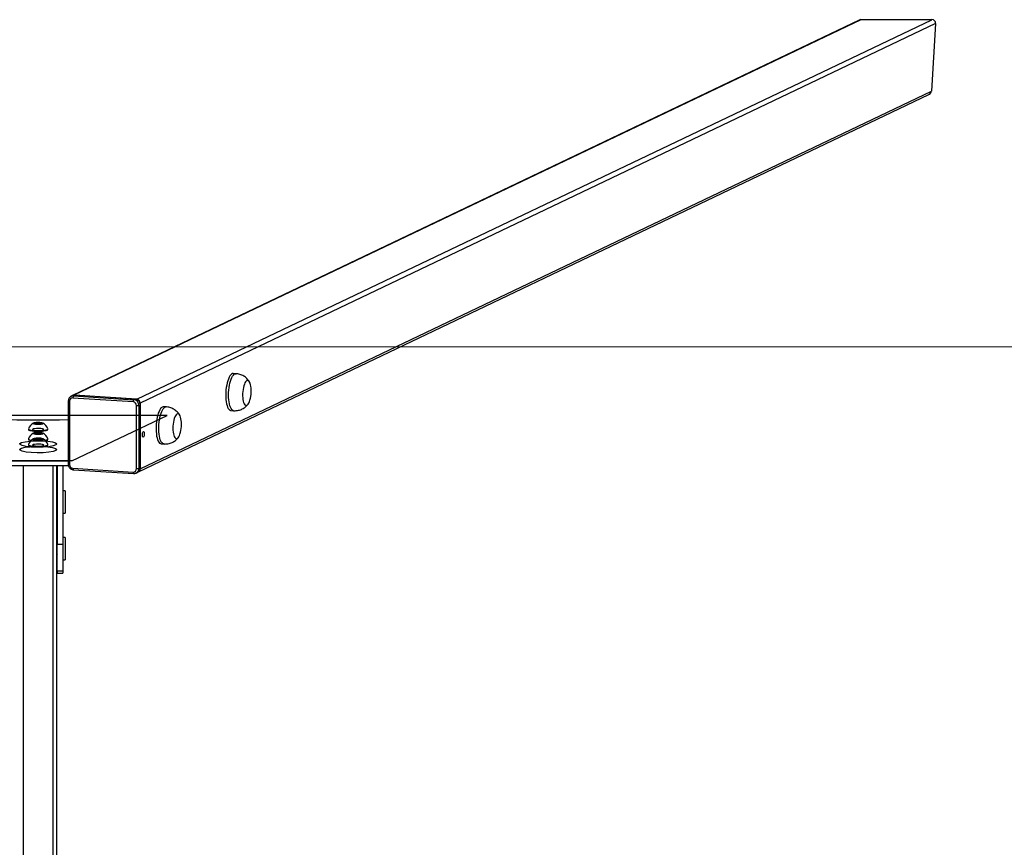
# Model space of a CAD drawing. Units: millimetres. Extents: x 8032 to 15432, y 65139 to 68751.
# Drawn here: x 11712 to 12775, y 67858 to 68751 of the extents above; entities that cross this region are included whole.
import ezdxf

# ---------------------------------------------------------------- set-up
doc = ezdxf.new("R2010")
doc.units = ezdxf.units.MM
doc.header["$LTSCALE"] = 85
doc.linetypes.add('CENTERX2', pattern=[20.32, 12.7, -2.54, 2.54, -2.54])

msp = doc.modelspace()

# ---------------------------------------------------------------- linework, layer by layer
at = {"color": 7, "linetype": 'Continuous', "lineweight": 25}
for p, q in [((12618, 68750.4), (11769.2, 68345.4)), ((12620, 68750.8), (11770.9, 68345.7)), ((11838.6, 68341.5), (12696.6, 68750.8)), ((12700.6, 68746.8), (11842.3, 68337.3)), ((12696.6, 68750.8), (12620, 68750.8)), ((12700.6, 68746.8), (12696, 68673.6)), ((11842.3, 68266.4), (12696, 68673.6)), ((11840.5, 68263.1), (12693.4, 68670)), ((11945.8, 68368.9), (11942.8, 68369.1)), ((11769.3, 68345.2), (11767.9, 68344.5)), ((11767.9, 68344.5), (11768.1, 68344.6)), ((11834.7, 68338.6), (11769.8, 68342.7)), ((11770.5, 68345), (11771.9, 68345.7)), ((11770.5, 68345), (11835.3, 68340.9)), ((11838.6, 68341.5), (11770.9, 68345.7)), ((11836.7, 68341.6), (11771.9, 68345.7)), ((11764.7, 68339.4), (11764.7, 68271.4)), ((11766.1, 68339), (11766.1, 68271.1)), ((11835.3, 68340.9), (11836.7, 68341.6)), ((11838.4, 68266.5), (11838.4, 68334.5)), ((11841, 68334.7), (11842.3, 68335.3)), ((11841, 68334.7), (11841, 68266.7)), ((11842.3, 68337.3), (11842.3, 68266.4)), ((11842.3, 68267.4), (11842.3, 68335.3)), ((11870.5, 68333), (11867.5, 68333.2)), ((11940.3, 68329.2), (11943.2, 68329)), ((11727.9, 68315.5), (11731.5, 68316.1)), ((11728.7, 68314.8), (11727.9, 68315.5)), ((11733.1, 68314.5), (11728.7, 68314.8)), ((11731.5, 68316.1), (11735.8, 68315.8)), ((11731.5, 68314.6), (11731.5, 68316.1)), ((11736.6, 68315), (11733.1, 68314.5)), ((11735.8, 68315.8), (11736.6, 68315)), ((11735.8, 68314.9), (11735.8, 68315.8)), ((11721.8, 68309.1), (11721.8, 68308.8)), ((11727.9, 68304.8), (11731.5, 68305.3)), ((11728.7, 68304), (11727.9, 68304.8)), ((11733.1, 68303.7), (11728.7, 68304)), ((11731.5, 68305.3), (11735.8, 68305)), ((11731.5, 68303.8), (11731.5, 68305.3)), ((11736.6, 68304.2), (11733.1, 68303.7)), ((11735.8, 68305), (11736.6, 68304.2)), ((11735.8, 68304.1), (11735.8, 68305)), ((11742.8, 68308.8), (11742.8, 68309.1)), ((11844.9, 68304.1), (11844.9, 68304.6)), ((11721.8, 68298.4), (11721.8, 68298)), ((11721.8, 68298), (11721.9, 68297.7)), ((11721.8, 68292.3), (11721.8, 68291.9)), ((11727.9, 68298.7), (11731.5, 68299.2)), ((11728.7, 68297.9), (11727.9, 68298.7)), ((11733.1, 68297.6), (11728.7, 68297.9)), ((11731.5, 68299.2), (11735.8, 68298.9)), ((11731.5, 68297.7), (11731.5, 68299.2)), ((11736.6, 68298.1), (11733.1, 68297.6)), ((11735.8, 68298.9), (11736.6, 68298.1)), ((11735.8, 68298), (11735.8, 68298.9)), ((11742.8, 68298), (11742.8, 68298.4)), ((11742.8, 68291.9), (11742.8, 68292.3)), ((11865, 68293.3), (11868, 68293.1)), ((11699.6, 68270), (11764.9, 68270)), ((11699.8, 68274.9), (11764.7, 68274.9)), ((11752.3, 65619.4), (11752.3, 68270)), ((11752.8, 68270), (11752.8, 68185)), ((11758.8, 68270), (11758.8, 68185)), ((11769.8, 68266.9), (11834.7, 68262.8)), ((11770.4, 68265.2), (11835.2, 68261.1)), ((11837.9, 68261.7), (11837.8, 68261.6)), ((11837.9, 68261.7), (11839.3, 68262.3)), ((11841, 68266.7), (11842.3, 68267.4)), ((11752.8, 68236.2), (11752.3, 68235.6)), ((11761.3, 68242.6), (11758.8, 68242.6)), ((11761.3, 68242.6), (11761.3, 68226)), ((11752.3, 68235.6), (11752.3, 68235.6)), ((11752.3, 68225.5), (11752.3, 68235.6)), ((11752.3, 68225.5), (11752.3, 68225.5)), ((11752.3, 68225.5), (11752.8, 68224.9)), ((11761.3, 68226), (11761.3, 68218.6)), ((11758.8, 68218.6), (11761.3, 68218.6)), ((11752.8, 68185.7), (11752.3, 68185.1)), ((11752.3, 68185.1), (11752.3, 68185.1)), ((11752.3, 68175), (11752.3, 68185.1)), ((11752.8, 68185), (11758.8, 68185)), ((11752.8, 68155.9), (11752.8, 68185)), ((11761.3, 68192.1), (11758.8, 68192.1)), ((11758.8, 68185), (11758.8, 68155.9)), ((11761.3, 68192.1), (11761.3, 68175.5)), ((11752.3, 68175), (11752.8, 68174.4)), ((11752.3, 68175), (11752.3, 68175)), ((11761.3, 68175.5), (11761.3, 68168.1)), ((11758.8, 68168.1), (11761.3, 68168.1)), ((11758.8, 68155.9), (11752.8, 68155.9)), ((11752.8, 68155.9), (11752.8, 68153.8)), ((11752.8, 68153.8), (11758.8, 68153.8)), ((11758.8, 68155.9), (11758.8, 68153.8))]:
    msp.add_line(p, q, dxfattribs=at)
at = {"color": 7, "linetype": 'Continuous', "lineweight": 18}
msp.add_line((8432.3, 68397.9), (15032.3, 68397.9), dxfattribs=at)
at = {"color": 7, "linetype": 'Continuous'}
for p, q in [((11871.3, 68323.9), (11593.3, 68323.9)), ((11768.5, 68274.9), (11871.3, 68323.9)), ((11768.5, 68274.9), (11696, 68274.9))]:
    msp.add_line(p, q, dxfattribs=at)
at = {"color": 8, "linetype": 'Continuous', "lineweight": 25}
for p, q in [((11844.9, 68304.2), (11844.8, 68304.2)), ((11716.3, 65619.4), (11716.3, 68270)), ((11748.3, 65619.4), (11748.3, 68270))]:
    msp.add_line(p, q, dxfattribs=at)
at = {"color": 7, "linetype": 'Continuous', "lineweight": 25, "flags": 128}
for points in [[(11942.8, 68369.1), (11942.7, 68369.1), (11941.8, 68369), (11940.9, 68368.5), (11940, 68367.6), (11939.1, 68366.5), (11938.3, 68365), (11937.5, 68363.2), (11936.8, 68361.2), (11936.2, 68359), (11935.7, 68356.6), (11935.3, 68354.1), (11934.9, 68351.4), (11934.8, 68348.8), (11934.7, 68346.1), (11934.7, 68343.5), (11934.9, 68341), (11935.2, 68338.6)], [(11953.2, 68341.1), (11953.6, 68339.3), (11954, 68337.7), (11954.6, 68336.5), (11955.2, 68335.5), (11955.9, 68334.9), (11956.6, 68334.7), (11957.4, 68334.8), (11958.2, 68335.3), (11958.9, 68336.2), (11959.6, 68337.3), (11960.3, 68338.8), (11960.8, 68340.5), (11961.3, 68342.4), (11961.7, 68344.5), (11962, 68346.7), (11962.1, 68348.9), (11962.1, 68351.1), (11962, 68353.3), (11961.8, 68355.3), (11961.4, 68357), (11961, 68358.6), (11960.4, 68359.8), (11959.8, 68360.8), (11959.1, 68361.4), (11958.4, 68361.6), (11957.6, 68361.5), (11956.8, 68361), (11956.1, 68360.2), (11955.4, 68359), (11954.8, 68357.5), (11954.2, 68355.8), (11953.7, 68353.9), (11953.3, 68351.8), (11953.1, 68349.6), (11952.9, 68347.4), (11952.9, 68345.2), (11953, 68343), (11953.2, 68341.1)], [(11867.5, 68333.2), (11867.1, 68333.2), (11866.2, 68332.9), (11865.2, 68332.2), (11864.4, 68331.2), (11863.5, 68329.9), (11862.7, 68328.3), (11861.9, 68326.4), (11861.3, 68324.3), (11860.7, 68322), (11860.2, 68319.5), (11859.9, 68316.9), (11859.6, 68314.3), (11859.5, 68311.6), (11859.5, 68309), (11859.6, 68306.4), (11859.8, 68304)], [(11935.2, 68338.6), (11935.6, 68336.5), (11936.1, 68334.5), (11936.7, 68332.9), (11937.4, 68331.5), (11938.2, 68330.4), (11939, 68329.7), (11939.9, 68329.3), (11940.3, 68329.2)], [(11877.9, 68306), (11878.2, 68304.1), (11878.6, 68302.5), (11879.1, 68301.1), (11879.7, 68300), (11880.4, 68299.2), (11881.1, 68298.8), (11881.8, 68298.8), (11882.6, 68299.2), (11883.3, 68299.8), (11884.1, 68300.9), (11884.7, 68302.2), (11885.3, 68303.8), (11885.9, 68305.7), (11886.3, 68307.7), (11886.6, 68309.9), (11886.8, 68312.1), (11886.9, 68314.3), (11886.8, 68316.5), (11886.6, 68318.5), (11886.3, 68320.4), (11885.9, 68322.1), (11885.4, 68323.4), (11884.8, 68324.5), (11884.2, 68325.3), (11883.4, 68325.7), (11882.7, 68325.7), (11881.9, 68325.4), (11881.2, 68324.7), (11880.5, 68323.6), (11879.8, 68322.3), (11879.2, 68320.7), (11878.6, 68318.8), (11878.2, 68316.8), (11877.9, 68314.6), (11877.7, 68312.4), (11877.6, 68310.2), (11877.7, 68308), (11877.9, 68306)], [(11699.8, 68319.5), (11709.1, 68319.3), (11720.7, 68319.2), (11732.3, 68319.2), (11743.8, 68319.2), (11755.4, 68319.3), (11764.7, 68319.5)], [(11727.1, 68315.1), (11727.5, 68314.9), (11728.2, 68314.7), (11729.3, 68314.5), (11730.5, 68314.4), (11731.8, 68314.4), (11733.2, 68314.4), (11734.5, 68314.4), (11735.6, 68314.6), (11736.6, 68314.7), (11737.2, 68315), (11737.5, 68315.2), (11737.4, 68315.4), (11737, 68315.7), (11736.3, 68315.9), (11735.3, 68316), (11734.1, 68316.1), (11732.7, 68316.2), (11731.4, 68316.2), (11730.1, 68316.1), (11728.9, 68316), (11728, 68315.8), (11727.3, 68315.6), (11727, 68315.3), (11727.1, 68315.1)], [(11721.8, 68309.2), (11721.8, 68309.2), (11721.9, 68308.8)], [(11721.8, 68308.8), (11721.9, 68308.4), (11722.4, 68308.1), (11723.3, 68307.8), (11724.4, 68307.6), (11725.9, 68307.3), (11727.5, 68307.1), (11729.3, 68307), (11731.2, 68307), (11733.1, 68306.9), (11735, 68307), (11736.9, 68307.1), (11738.5, 68307.3), (11740, 68307.5), (11741.1, 68307.8), (11742, 68308.1), (11742.6, 68308.4), (11742.8, 68308.7), (11742.8, 68308.8)], [(11721.9, 68308.8), (11722.4, 68308.5), (11723.3, 68308.2), (11724.4, 68307.9), (11725.9, 68307.7), (11727.5, 68307.5), (11729.3, 68307.4), (11731.2, 68307.3), (11733.1, 68307.3), (11735, 68307.4), (11736.9, 68307.5), (11738.5, 68307.7), (11740, 68307.9), (11741.1, 68308.2), (11742, 68308.5), (11742.6, 68308.8), (11742.8, 68309.1), (11742.8, 68309.2)], [(11727.1, 68304.3), (11727.5, 68304.1), (11728.2, 68303.9), (11729.3, 68303.8), (11730.5, 68303.6), (11731.8, 68303.6), (11733.2, 68303.6), (11734.5, 68303.7), (11735.6, 68303.8), (11736.6, 68304), (11737.2, 68304.2), (11737.5, 68304.4), (11737.4, 68304.7), (11737, 68304.9), (11736.3, 68305.1), (11735.3, 68305.2), (11734.1, 68305.4), (11732.7, 68305.4), (11731.4, 68305.4), (11730.1, 68305.3), (11728.9, 68305.2), (11728, 68305), (11727.3, 68304.8), (11727, 68304.6), (11727.1, 68304.3)], [(11844.7, 68303), (11844.8, 68304), (11845, 68305), (11845.2, 68305.8), (11845.6, 68306.3), (11845.9, 68306.5), (11846.3, 68306.3), (11846.5, 68305.7), (11846.7, 68304.9), (11846.8, 68304), (11846.7, 68302.9), (11846.5, 68301.9), (11846.3, 68301.2), (11845.9, 68300.6), (11845.6, 68300.5), (11845.2, 68300.7), (11845, 68301.2), (11844.8, 68302), (11844.7, 68303)], [(11844.8, 68302.4), (11844.8, 68303), (11844.9, 68304.1)], [(11859.8, 68304), (11860.1, 68301.7), (11860.6, 68299.6), (11861.1, 68297.8), (11861.8, 68296.3), (11862.5, 68295), (11863.3, 68294.1), (11864.2, 68293.5), (11865, 68293.3)], [(11721.8, 68298.5), (11721.8, 68298.4), (11721.9, 68298.1)], [(11721.8, 68292.4), (11721.8, 68292.3), (11721.9, 68292)], [(11721.8, 68291.9), (11721.9, 68291.6), (11722.4, 68291.3), (11723.3, 68291), (11724.4, 68290.7), (11725.9, 68290.5), (11727.5, 68290.3), (11729.3, 68290.2), (11731.2, 68290.1), (11733.1, 68290.1), (11735, 68290.2), (11736.9, 68290.3), (11738.5, 68290.5), (11740, 68290.7), (11741.1, 68290.9), (11742, 68291.2), (11742.6, 68291.6), (11742.8, 68291.9), (11742.8, 68291.9)], [(11721.9, 68292), (11722.4, 68291.7), (11723.3, 68291.4), (11724.4, 68291.1), (11725.9, 68290.9), (11727.5, 68290.7), (11729.3, 68290.5), (11731.2, 68290.5), (11733.1, 68290.5), (11735, 68290.5), (11736.9, 68290.7), (11738.5, 68290.8), (11740, 68291.1), (11741.1, 68291.3), (11742, 68291.6), (11742.6, 68291.9), (11742.8, 68292.3), (11742.8, 68292.4)], [(11727.1, 68298.3), (11727.5, 68298), (11728.2, 68297.8), (11729.3, 68297.7), (11730.5, 68297.6), (11731.8, 68297.5), (11733.2, 68297.5), (11734.5, 68297.6), (11735.6, 68297.7), (11736.6, 68297.9), (11737.2, 68298.1), (11737.5, 68298.3), (11737.4, 68298.6), (11737, 68298.8), (11736.3, 68299), (11735.3, 68299.2), (11734.1, 68299.3), (11732.7, 68299.3), (11731.4, 68299.3), (11730.1, 68299.2), (11728.9, 68299.1), (11728, 68298.9), (11727.3, 68298.7), (11727, 68298.5), (11727.1, 68298.3)], [(11739.7, 68297.1), (11740, 68297.1), (11741.1, 68297.4), (11742, 68297.7), (11742.6, 68298), (11742.8, 68298.4), (11742.8, 68298.5)], [(11740, 68296.8), (11741.1, 68297), (11742, 68297.3), (11742.6, 68297.6), (11742.8, 68298), (11742.8, 68298)]]:
    msp.add_lwpolyline(points, dxfattribs=at)
at = {"color": 8, "linetype": 'Continuous', "lineweight": 25, "flags": 128}
for points in [[(11938.2, 68338.5), (11937.9, 68340.8), (11937.7, 68343.3), (11937.7, 68345.9), (11937.7, 68348.6), (11937.9, 68351.2), (11938.2, 68353.9), (11938.6, 68356.4), (11939.2, 68358.8), (11939.8, 68361), (11940.5, 68363), (11941.3, 68364.8), (11942.1, 68366.3), (11943, 68367.5), (11943.9, 68368.3), (11944.8, 68368.8), (11945.7, 68368.9), (11945.8, 68368.9)], [(11862.8, 68303.8), (11862.5, 68306.2), (11862.4, 68308.8), (11862.4, 68311.4), (11862.6, 68314.1), (11862.8, 68316.7), (11863.2, 68319.3), (11863.7, 68321.8), (11864.2, 68324.1), (11864.9, 68326.2), (11865.6, 68328.1), (11866.5, 68329.7), (11867.3, 68331.1), (11868.2, 68332), (11869.1, 68332.7), (11870, 68333), (11870.5, 68333)], [(11943.2, 68329), (11942.8, 68329.1), (11942, 68329.5), (11941.1, 68330.2), (11940.4, 68331.3), (11939.7, 68332.7), (11939.1, 68334.4), (11938.6, 68336.3), (11938.2, 68338.5)], [(11868, 68293.1), (11867.1, 68293.3), (11866.3, 68293.9), (11865.5, 68294.8), (11864.8, 68296.1), (11864.1, 68297.6), (11863.6, 68299.5), (11863.1, 68301.5), (11862.8, 68303.8)], [(11769.8, 68266.9), (11769.8, 68266.5), (11769.9, 68266.2), (11769.9, 68265.9), (11770, 68265.6), (11770.1, 68265.4), (11770.2, 68265.3), (11770.4, 68265.2), (11770.4, 68265.2)], [(11834.7, 68262.8), (11834.7, 68262.4), (11834.7, 68262.1), (11834.8, 68261.8), (11834.9, 68261.5), (11835, 68261.3), (11835.1, 68261.2), (11835.2, 68261.1), (11835.2, 68261.1)]]:
    msp.add_lwpolyline(points, dxfattribs=at)
at = {"color": 7, "linetype": 'CENTERX2', "flags": 128}
for points in [[(11726.5, 68308.5), (11727.6, 68308.1), (11729.4, 68307.8), (11731.7, 68307.7), (11734, 68307.8), (11736.1, 68308), (11737.6, 68308.3), (11738.3, 68308.7), (11738.1, 68309.1), (11736.9, 68309.4), (11735.1, 68309.7), (11732.9, 68309.8), (11730.5, 68309.8), (11728.4, 68309.6), (11726.9, 68309.3), (11726.2, 68308.9), (11726.5, 68308.5)], [(11751.4, 68292.1), (11748.5, 68291), (11743.8, 68290.2), (11737.8, 68289.7), (11731.3, 68289.6), (11724.9, 68289.8), (11719.2, 68290.4), (11715, 68291.3), (11712.7, 68292.4), (11712.4, 68293.5), (11714.4, 68294.6), (11718.2, 68295.5), (11723.6, 68296.2), (11729.9, 68296.5), (11736.5, 68296.5), (11742.6, 68296), (11747.6, 68295.3), (11751, 68294.3), (11752.3, 68293.2), (11751.4, 68292.1)], [(11751.4, 68286), (11748.5, 68285), (11743.8, 68284.2), (11737.8, 68283.7), (11731.3, 68283.5), (11724.9, 68283.8), (11719.2, 68284.4), (11715, 68285.2), (11712.7, 68286.3), (11712.4, 68287.5), (11714.4, 68288.5), (11718.2, 68289.5), (11723.6, 68290.1), (11729.9, 68290.4), (11736.5, 68290.4), (11742.6, 68290), (11747.6, 68289.2), (11751, 68288.2), (11752.3, 68287.1), (11751.4, 68286)], [(11726.5, 68297.7), (11727.6, 68297.3), (11729.4, 68297.1), (11731.7, 68297), (11734, 68297), (11736.1, 68297.2), (11737.6, 68297.5), (11738.3, 68297.9), (11738.1, 68298.3), (11736.9, 68298.7), (11735.1, 68298.9), (11732.9, 68299), (11730.5, 68299), (11728.4, 68298.8), (11726.9, 68298.5), (11726.2, 68298.1), (11726.5, 68297.7)], [(11726.5, 68291.6), (11727.6, 68291.3), (11729.4, 68291), (11731.7, 68290.9), (11734, 68290.9), (11736.1, 68291.1), (11737.6, 68291.4), (11738.3, 68291.8), (11738.1, 68292.2), (11736.9, 68292.6), (11735.1, 68292.8), (11732.9, 68293), (11730.5, 68292.9), (11728.4, 68292.7), (11726.9, 68292.4), (11726.2, 68292), (11726.5, 68291.6)]]:
    msp.add_lwpolyline(points, dxfattribs=at)
at = {"color": 7, "linetype": 'Continuous', "lineweight": 25}
for centre, radius, start, end in [((11769.6, 68339.2), 3.58, 87.1185, 182.0048), ((11770.7, 68342.3), 3.46, 86.156, 136.7544), ((11771.5, 68340.5), 5.21, 86.2028, 115.4263), ((11772.8, 68343.1), 3, 139.8495, 186.9696), ((11837.6, 68339), 3, 139.8482, 186.9711), ((11834.3, 68334.5), 4.15, 359.394, 84.5759), ((11834.7, 68334.7), 6.23, 359.3938, 84.5756), ((11836.1, 68335.4), 6.23, 359.3938, 84.5745), ((11839.1, 68341.5), 7.03, 264.0899, 285.1677), ((11838.2, 68337.3), 4.15, 359.394, 84.576), ((11732.3, 68305.7), 11.1, 116.5947, 161.086), ((11732.3, 68305.7), 11.1, 18.914, 63.4053), ((11732.3, 68294.9), 11.1, 116.5947, 161.086), ((11732.3, 68294.9), 11.1, 18.914, 63.4053), ((11732.3, 68288.8), 11.1, 116.5947, 161.086), ((11725.7, 68304.4), 7.35, 239.4275, 263.9252), ((11725.5, 68303.6), 6.87, 239.0132, 262.3432), ((11732.3, 68288.8), 11.1, 18.914, 63.4053), ((11770.2, 68271), 4.15, 179.3934, 264.575), ((11834.8, 68266.4), 3.58, 267.1167, 2.0066), ((11839.1, 68273.5), 7.03, 264.0899, 285.1677), ((11836.8, 68267.3), 5.51, 296.4714, 1.2812), ((11838.7, 68266.3), 3.69, 299.4736, 1.3068)]:
    msp.add_arc(centre, radius, start, end, dxfattribs=at)
at = {"color": 8, "linetype": 'Continuous', "lineweight": 25}
for centre, radius, start, end in [((11770.2, 68339.8), 5.22, 86.2086, 113.5987), ((11765.8, 68341), 1.99, 236.1112, 276.029), ((11765.8, 68273.1), 1.98, 236.1041, 276.046), ((11835.5, 68266.6), 5.51, 296.4759, 1.278)]:
    msp.add_arc(centre, radius, start, end, dxfattribs=at)
at = {"color": 7, "linetype": 'Continuous', "lineweight": 25}
for centre, major_axis, start_param, end_param in [((12619.7, 68746.8), (-3.9, -1.86), 4.236382, 4.712389), ((12696.3, 68746.8), (3.9, 1.86), 5.807179, 7.377975), ((12691.7, 68673.6), (-3.9, -1.86), 1.570796, 2.665586)]:
    msp.add_ellipse(centre, major_axis=major_axis, ratio=0.925417, start_param=start_param, end_param=end_param, dxfattribs=at)
for points, knots in [([(11960.3, 68360), (11960.3, 68360.1), (11959.9, 68360.7), (11959, 68361.9), (11957.6, 68363.6), (11955.9, 68365.1), (11954.1, 68366.4), (11952.1, 68367.4), (11949.9, 68368.2), (11947.8, 68368.7), (11946.4, 68368.9), (11945.8, 68368.9)], [0, 0, 0, 0, 0.004538, 0.1286472, 0.2537405, 0.379715, 0.5064025, 0.6336319, 0.7612514, 0.889146, 1, 1, 1, 1]), ([(11768.1, 68344.6), (11767.8, 68344.5), (11767.1, 68344.2), (11766.3, 68343.4), (11765.5, 68342.3), (11764.9, 68341.1), (11764.8, 68340.1), (11764.7, 68339.5), (11764.7, 68339.4)], [0, 0, 0, 0, 0.13528, 0.336113, 0.536532, 0.737415, 0.939405, 1, 1, 1, 1]), ([(11885, 68324.1), (11884.8, 68324.6), (11884.2, 68325.6), (11882.9, 68327.1), (11881.3, 68328.7), (11879.5, 68330), (11877.6, 68331.2), (11875.5, 68332.1), (11873.2, 68332.7), (11871.6, 68333), (11870.6, 68333), (11870.5, 68333)], [0, 0, 0, 0, 0.08136, 0.206243, 0.332059, 0.458658, 0.585856, 0.713499, 0.841459, 0.981575, 1, 1, 1, 1]), ([(11943.2, 68329), (11943.8, 68329), (11945.1, 68328.9), (11947.2, 68329.2), (11949.5, 68329.7), (11951.6, 68330.4), (11953.5, 68331.4), (11955.3, 68332.5), (11956.9, 68333.9), (11958, 68335), (11958.6, 68335.8), (11958.8, 68336)], [0, 0, 0, 0, 0.094296, 0.226749, 0.355508, 0.480912, 0.603214, 0.722629, 0.839383, 0.95377, 1, 1, 1, 1]), ([(11868, 68293.1), (11868.3, 68293.1), (11869.4, 68293), (11871.2, 68293.2), (11873.5, 68293.6), (11875.7, 68294.2), (11877.7, 68295.1), (11879.5, 68296.2), (11881.1, 68297.5), (11882.5, 68298.8), (11883.2, 68299.7), (11883.5, 68300.1)], [0, 0, 0, 0, 0.05073, 0.184662, 0.31476, 0.4414, 0.564856, 0.685356, 0.803111, 0.918389, 1, 1, 1, 1]), ([(11764.7, 68271.4), (11764.7, 68271.1), (11764.8, 68270.4), (11765.1, 68269.2), (11765.7, 68268), (11766.6, 68266.9), (11767.7, 68266), (11768.9, 68265.5), (11769.8, 68265.3), (11770.3, 68265.2), (11770.4, 68265.2)], [0, 0, 0, 0, 0.092952, 0.241849, 0.391527, 0.54184, 0.692393, 0.842771, 0.982645, 1, 1, 1, 1]), ([(11835.2, 68261.1), (11835.5, 68261.1), (11836.2, 68261.1), (11837.1, 68261.3), (11837.6, 68261.6), (11837.8, 68261.6)], [0, 0, 0, 0, 0.32714, 0.833715, 1, 1, 1, 1])]:
    msp.add_open_spline(points, degree=3, knots=knots, dxfattribs=at)

doc.saveas('drawing.dxf')
